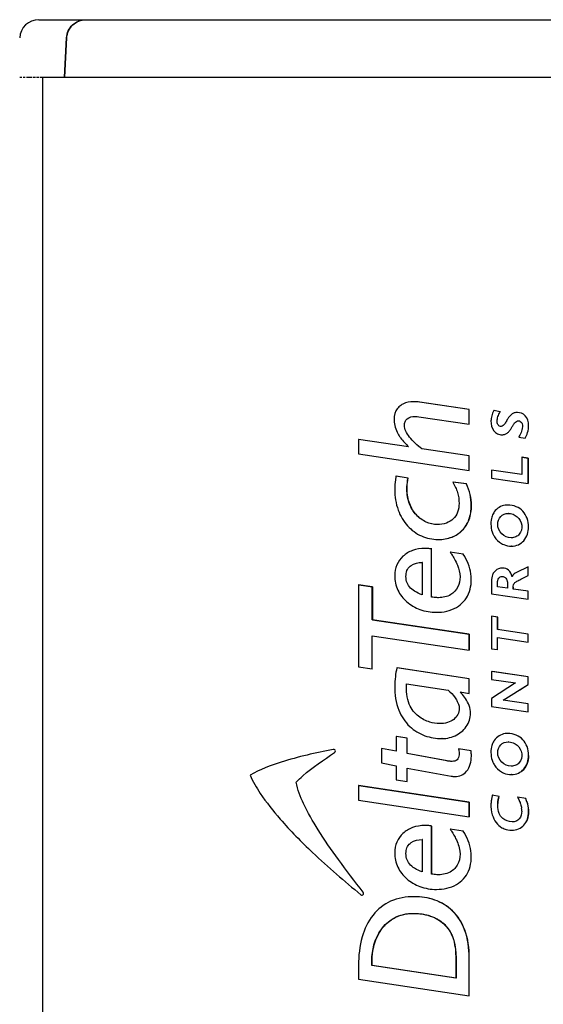
# Model space of a CAD drawing. Units: millimetres. Extents: x 0 to 432, y 0 to 279.
# Drawn here: x 59 to 73, y 211 to 237 of the extents above; entities that cross this region are included whole.
import ezdxf

# ---------------------------------------------------------------- set-up
doc = ezdxf.new("R2010")
doc.units = ezdxf.units.MM
doc.header["$LTSCALE"] = 23.749
doc.linetypes.add('HIDDEN', pattern=[0.2, 0.1, -0.1])
doc.layers.get('0').update_dxf_attribs({"linetype": 'CONTINUOUS'})
doc.layers.add('DEFAULT_2', color=8, linetype='HIDDEN')

msp = doc.modelspace()

# ---------------------------------------------------------------- linework, layer by layer
at = {"color": 7, "linetype": 'Continuous'}
for p, q in [((59.6116, 236.8661), (115.1051, 236.8661)), ((60.2841, 235.3661), (60.3379, 236.3923)), ((60.29, 235.3661), (60.3438, 236.3923)), ((59.1134, 235.3661), (59.1705, 235.3661)), ((59.2006, 235.3661), (59.2578, 235.3661)), ((59.2879, 235.3661), (59.4365, 235.3661)), ((59.4666, 235.3661), (59.5237, 235.3661)), ((59.5538, 235.3661), (59.611, 235.3661)), ((59.6411, 235.3661), (96.633, 235.3661)), ((59.7109, 235.3661), (59.7109, 149.8661)), ((69.4172, 226.8781), (69.4117, 226.8781)), ((70.8611, 226.6755), (69.5641, 226.8661)), ((70.8666, 226.6755), (69.5696, 226.8661)), ((70.8611, 226.2938), (70.8611, 226.6755)), ((70.8666, 226.6755), (70.8611, 226.6755)), ((70.8666, 226.2938), (70.8666, 226.6755)), ((71.6769, 226.6183), (71.5082, 226.6475)), ((71.5137, 226.6475), (71.5082, 226.6475)), ((71.6824, 226.6183), (71.6769, 226.6183)), ((72.1282, 226.5979), (72.1227, 226.5979)), ((69.5429, 226.487), (70.8611, 226.2938)), ((70.8666, 226.2938), (70.8611, 226.2938)), ((71.7034, 226.2323), (71.6979, 226.2323)), ((71.7215, 226.0138), (71.727, 226.0138)), ((67.9704, 225.8942), (67.9704, 225.5124)), ((69.2774, 225.7005), (67.9704, 225.8942)), ((67.9759, 225.8942), (67.9704, 225.8942)), ((72.1574, 225.9555), (72.3245, 225.9234)), ((72.33, 225.9234), (72.3245, 225.9234)), ((67.9704, 225.5124), (70.8611, 225.0813)), ((70.8611, 225.463), (69.6235, 225.6471)), ((69.629, 225.6471), (69.6235, 225.6471)), ((70.8666, 225.463), (69.629, 225.6471)), ((70.8611, 225.0813), (70.8611, 225.463)), ((70.8666, 225.463), (70.8611, 225.463)), ((70.8666, 225.0813), (70.8666, 225.463)), ((72.2431, 225.4253), (72.2431, 224.9736)), ((72.2486, 225.4253), (72.2431, 225.4253)), ((72.4032, 225.4019), (72.2431, 225.4253)), ((72.2486, 225.4253), (72.4087, 225.4019)), ((72.4032, 224.7391), (72.4032, 225.4019)), ((72.4087, 225.4019), (72.4032, 225.4019)), ((72.4087, 225.4019), (72.4087, 224.7391)), ((70.8666, 225.0813), (70.8611, 225.0813)), ((71.4451, 225.0902), (71.4451, 224.8789)), ((71.4505, 225.0902), (71.4451, 225.0902)), ((72.2431, 224.9736), (71.4451, 225.0902)), ((68.9554, 224.9296), (68.9499, 224.9296)), ((69.2646, 224.8803), (68.9499, 224.9296)), ((69.2701, 224.8803), (68.9554, 224.9296)), ((69.2701, 224.8803), (69.2646, 224.8803)), ((70.445, 224.7725), (70.4395, 224.7725)), ((70.7836, 224.7276), (70.4395, 224.7725)), ((70.7891, 224.7276), (70.445, 224.7725)), ((70.7891, 224.7276), (70.7836, 224.7276)), ((71.4451, 224.8789), (72.4032, 224.7391)), ((72.4087, 224.7391), (72.4032, 224.7391)), ((71.8748, 224.1768), (71.8693, 224.1768)), ((71.8889, 223.9583), (71.8834, 223.9583)), ((70.0338, 223.6677), (70.0283, 223.6677)), ((70.0514, 223.277), (70.0569, 223.277)), ((69.7121, 223.0434), (69.7065, 223.0434)), ((69.8814, 221.7727), (69.8814, 223.0301)), ((69.8869, 223.0301), (69.8814, 223.0301)), ((70.7081, 222.8908), (70.3682, 222.9448)), ((70.3737, 222.9448), (70.3682, 222.9448)), ((71.976, 223.1031), (71.9705, 223.1031)), ((69.6339, 222.6753), (69.6339, 221.831)), ((69.6394, 222.6753), (69.6339, 222.6753)), ((70.7136, 222.8908), (70.7081, 222.8908)), ((71.7394, 222.5289), (71.734, 222.5289)), ((72.4032, 222.5653), (72.0983, 222.4123)), ((72.4032, 222.3322), (72.4032, 222.5653)), ((72.4087, 222.5653), (72.4032, 222.5653)), ((71.4451, 222.1938), (71.4451, 221.8529)), ((72.2093, 222.2375), (72.4032, 222.3322)), ((72.2148, 222.2375), (72.4087, 222.3322)), ((72.4087, 222.3322), (72.4032, 222.3322)), ((67.9704, 222.0949), (67.9704, 219.9482)), ((68.3307, 222.041), (67.9704, 222.0949)), ((67.9759, 222.0949), (67.9704, 222.0949)), ((67.9759, 222.0949), (68.3362, 222.041)), ((68.3307, 221.1788), (68.3307, 222.041)), ((68.3362, 222.041), (68.3307, 222.041)), ((68.3362, 222.041), (68.3362, 221.1788)), ((71.6052, 222.0408), (71.6052, 222.1443)), ((71.8665, 222.0029), (71.6052, 222.0408)), ((71.6107, 222.0408), (71.6052, 222.0408)), ((71.8665, 222.1078), (71.8665, 222.0029)), ((72.0155, 221.9811), (72.0155, 222.0263)), ((72.4032, 221.9257), (72.0155, 221.9811)), ((72.021, 221.9811), (72.0155, 221.9811)), ((72.021, 221.9811), (72.021, 222.0263)), ((72.4087, 221.9257), (72.021, 221.9811)), ((72.4032, 221.7145), (72.4032, 221.9257)), ((72.4087, 221.9257), (72.4032, 221.9257)), ((69.8869, 221.7727), (69.8814, 221.7727)), ((71.4451, 221.8529), (72.4032, 221.7145)), ((72.4087, 221.7145), (72.4032, 221.7145)), ((70.8611, 220.8016), (68.3307, 221.1788)), ((68.3362, 221.1788), (68.3307, 221.1788)), ((68.3362, 221.1788), (70.8666, 220.8016)), ((70.0073, 221.373), (70.0121, 221.373)), ((71.4451, 221.2688), (71.4451, 220.4195)), ((71.6052, 221.2455), (71.4451, 221.2688)), ((71.4505, 221.2688), (71.4451, 221.2688)), ((71.6107, 221.2455), (71.4505, 221.2688)), ((71.6052, 220.922), (71.6052, 221.2455)), ((71.6107, 221.2455), (71.6052, 221.2455)), ((71.6107, 220.922), (71.6107, 221.2455)), ((72.4032, 220.8055), (71.6052, 220.922)), ((71.6107, 220.922), (71.6052, 220.922)), ((71.6355, 220.9184), (71.6107, 220.922)), ((68.3307, 219.8943), (68.3307, 220.7566)), ((68.3307, 220.7566), (70.8611, 220.3794)), ((70.8611, 220.3794), (70.8611, 220.8016)), ((70.8666, 220.8016), (70.8611, 220.8016)), ((70.8666, 220.8016), (70.8666, 220.3794)), ((71.6052, 220.3962), (71.6052, 220.7108)), ((71.6052, 220.7108), (72.4032, 220.5943)), ((72.4032, 220.5943), (72.4032, 220.8055)), ((72.4087, 220.8055), (72.4032, 220.8055)), ((70.8666, 220.3794), (70.8611, 220.3794)), ((71.4451, 220.4195), (71.6052, 220.3962)), ((71.6107, 220.3962), (71.6052, 220.3962)), ((72.4087, 220.5943), (72.4032, 220.5943)), ((67.9704, 219.9482), (68.3307, 219.8943)), ((68.3362, 219.8943), (68.3307, 219.8943)), ((68.9806, 219.9175), (68.9751, 219.9175)), ((70.8591, 219.6346), (68.9751, 219.9175)), ((70.8646, 219.6346), (68.9806, 219.9175)), ((70.8591, 219.2529), (70.8591, 219.6346)), ((70.8646, 219.6346), (70.8591, 219.6346)), ((70.8646, 219.2529), (70.8646, 219.6346)), ((71.4451, 219.8266), (71.4451, 219.6154)), ((71.4505, 219.8266), (71.4451, 219.8266)), ((72.4032, 219.6882), (71.4451, 219.8266)), ((71.4451, 219.6154), (72.074, 219.526)), ((72.4087, 219.6882), (71.4751, 219.823)), ((72.4032, 219.4872), (72.4032, 219.6882)), ((72.4087, 219.6882), (72.4032, 219.6882)), ((72.4087, 219.4872), (72.4087, 219.6882)), ((69.2269, 219.4999), (70.3136, 219.3337)), ((72.074, 219.526), (71.4451, 219.123)), ((71.7504, 219.0769), (72.4032, 219.4872)), ((72.1862, 219.3473), (72.4087, 219.4872)), ((72.4087, 219.4872), (72.4032, 219.4872)), ((70.6269, 219.2898), (70.8591, 219.2529)), ((70.8646, 219.2529), (70.8591, 219.2529)), ((71.4451, 219.123), (71.4451, 218.9117)), ((72.4032, 218.9831), (71.7504, 219.0769)), ((71.7558, 219.0769), (71.7541, 219.0793)), ((72.4087, 218.9831), (71.7558, 219.0769)), ((71.4451, 218.9117), (72.4032, 218.7719)), ((72.4032, 218.7719), (72.4032, 218.9831)), ((72.4087, 218.9831), (72.4032, 218.9831)), ((72.4087, 218.7719), (72.4032, 218.7719)), ((70.0925, 218.4625), (70.087, 218.4625)), ((68.958, 218.1269), (68.958, 217.7407)), ((68.9635, 218.1269), (68.958, 218.1269)), ((69.2378, 218.0865), (68.958, 218.1269)), ((69.2433, 218.0865), (68.9635, 218.1269)), ((69.2378, 217.6823), (69.2378, 218.0865)), ((69.2433, 218.0865), (69.2378, 218.0865)), ((69.2433, 217.6823), (69.2433, 218.0865)), ((70.1555, 218.0718), (70.15, 218.0718)), ((71.8748, 218.2052), (71.8693, 218.2052)), ((67.3269, 217.7848), (67.3214, 217.7848)), ((68.5681, 217.8125), (68.5681, 217.4353)), ((68.958, 217.7407), (68.5681, 217.8125)), ((68.5736, 217.8125), (68.5681, 217.8125)), ((70.9121, 217.7547), (70.5857, 217.8078)), ((70.5912, 217.8078), (70.5857, 217.8078)), ((71.8889, 217.9867), (71.8834, 217.9867)), ((70.2804, 217.4892), (69.2378, 217.6823)), ((69.2433, 217.6823), (69.2378, 217.6823)), ((70.2859, 217.4892), (69.2433, 217.6823)), ((70.9176, 217.7547), (70.9121, 217.7547)), ((68.5681, 217.4353), (68.958, 217.3589)), ((68.958, 217.3589), (68.958, 216.9907)), ((69.2378, 216.9458), (69.2378, 217.3006)), ((69.2378, 217.3006), (70.3906, 217.0895)), ((70.4878, 217.0804), (70.4932, 217.0804)), ((71.976, 217.1316), (71.9705, 217.1316)), ((66.3441, 216.9309), (66.3386, 216.9309)), ((67.9704, 216.8412), (67.9704, 216.4595)), ((70.8611, 216.4101), (67.9704, 216.8412)), ((67.9759, 216.8412), (67.9704, 216.8412)), ((67.9759, 216.8412), (70.8666, 216.4101)), ((68.958, 216.9907), (69.2378, 216.9458)), ((69.2433, 216.9458), (69.2378, 216.9458)), ((71.6446, 216.5576), (71.4675, 216.5926)), ((71.473, 216.5926), (71.4675, 216.5926)), ((71.6501, 216.5576), (71.6446, 216.5576)), ((72.34, 216.5081), (72.1264, 216.5387)), ((72.1319, 216.5387), (72.1264, 216.5387)), ((72.3455, 216.5081), (72.34, 216.5081)), ((67.9704, 216.4595), (70.8611, 216.0284)), ((70.8611, 216.0284), (70.8611, 216.4101)), ((70.8666, 216.4101), (70.8611, 216.4101)), ((70.8666, 216.4101), (70.8666, 216.0284)), ((70.8666, 216.0284), (70.8611, 216.0284)), ((69.7121, 215.7992), (69.7065, 215.7992)), ((69.8814, 214.5284), (69.8814, 215.7859)), ((69.8869, 215.7859), (69.8814, 215.7859)), ((69.8869, 214.5284), (69.8869, 215.7859)), ((70.7081, 215.6467), (70.3682, 215.7006)), ((70.3737, 215.7006), (70.3682, 215.7006)), ((70.7136, 215.6467), (70.7081, 215.6467)), ((71.9767, 215.6748), (71.9822, 215.6748)), ((69.6339, 215.4311), (69.6339, 214.5868)), ((69.6394, 215.4311), (69.6339, 215.4311)), ((69.8869, 214.5284), (69.8814, 214.5284)), ((68.0623, 213.9782), (68.0678, 213.9782)), ((69.4251, 213.9384), (69.4196, 213.9384)), ((70.0073, 214.1288), (70.0121, 214.1288)), ((67.9704, 212.142), (67.9704, 211.7783)), ((68.318, 212.1375), (68.318, 212.2768)), ((70.5178, 211.8097), (68.318, 212.1375)), ((68.3235, 212.1375), (68.318, 212.1375)), ((70.5178, 212.178), (70.5178, 211.8097)), ((70.8611, 211.3427), (70.8611, 212.3396)), ((70.8666, 211.3427), (70.8666, 212.3396)), ((67.9704, 211.7783), (70.8611, 211.3427)), ((70.8666, 211.3427), (70.8611, 211.3427))]:
    msp.add_line(p, q, dxfattribs=at)
for centre, radius, start, end in [((59.6116, 236.3661), 0.5, 90, 177), ((71.0637, 227.5066), 2.3486, 229.28202, 232.34546), ((71.7372, 222.2478), 0.2835, 140.96858, 149.22633), ((69.7989, 218.6875), 0.8262, 47.421, 51.46093), ((71.6924, 216.1778), 0.5464, 359.96252, 7.5124)]:
    msp.add_arc(centre, radius, start, end, dxfattribs=at)
for points, knots in [([(60.3379, 236.3923), (60.3412, 236.4551), (60.3721, 236.5807), (60.4847, 236.7376), (60.6472, 236.8419), (60.7742, 236.8661), (60.8371, 236.8661)], [0, 0, 0, 0, 0.2500518, 0.5000412, 0.7500064, 1, 1, 1, 1]), ([(60.3438, 236.3923), (60.3471, 236.4551), (60.378, 236.5807), (60.4906, 236.7376), (60.6531, 236.8419), (60.7802, 236.8661), (60.843, 236.8661)], [0, 0, 0, 0, 0.2500547, 0.5000462, 0.7500111, 1, 1, 1, 1]), ([(69.4117, 226.8781), (69.3163, 226.8781), (69.1726, 226.8529), (69.0209, 226.7476), (68.9078, 226.5943), (68.878, 226.3183), (68.9586, 226.1094), (69.0194, 226.0089)], [0, 0, 0, 0, 0.2386915, 0.3473336, 0.4556303, 0.7060338, 1, 1, 1, 1]), ([(71.6979, 226.2323), (71.6719, 226.2323), (71.6151, 226.262), (71.5849, 226.357), (71.6031, 226.4667), (71.6324, 226.5413), (71.6524, 226.5783)], [0, 0, 0, 0, 0.1921262, 0.4126216, 0.6896004, 1, 1, 1, 1]), ([(72.1227, 226.5979), (72.0941, 226.5979), (72.0391, 226.5899), (71.9461, 226.5379), (71.8989, 226.4752), (71.8719, 226.4327)], [0, 0, 0, 0, 0.2733189, 0.5185934, 1, 1, 1, 1]), ([(72.4159, 226.2614), (72.4159, 226.3504), (72.3691, 226.5294), (72.1965, 226.5979), (72.1227, 226.5979)], [0, 0, 0, 0, 0.5465519, 1, 1, 1, 1]), ([(69.1699, 226.2579), (69.1699, 226.2909), (69.18, 226.3558), (69.2622, 226.4709), (69.3767, 226.4943), (69.4492, 226.4943)], [0, 0, 0, 0, 0.2425187, 0.4671589, 1, 1, 1, 1]), ([(69.4492, 226.4943), (69.4566, 226.4943), (69.488, 226.4936), (69.5192, 226.4905), (69.5429, 226.487)], [0, 0, 0, 0, 0.2363925, 1, 1, 1, 1]), ([(71.4325, 226.3755), (71.4306, 226.2854), (71.4658, 226.1452), (71.5999, 226.0327), (71.6814, 226.0138), (71.7215, 226.0138)], [0, 0, 0, 0, 0.5296172, 0.7641703, 1, 1, 1, 1]), ([(71.8182, 226.3417), (71.8097, 226.3271), (71.7826, 226.2814), (71.7361, 226.2323), (71.6979, 226.2323)], [0, 0, 0, 0, 0.307075, 1, 1, 1, 1]), ([(71.7215, 226.0138), (71.75, 226.0138), (71.8056, 226.0233), (71.8752, 226.0683), (71.9278, 226.1286), (71.9709, 226.1955), (72.0094, 226.262), (72.0479, 226.3208), (72.0922, 226.3668), (72.1317, 226.3794), (72.1504, 226.3794)], [0, 0, 0, 0, 0.1449321, 0.2777538, 0.4120528, 0.5486802, 0.6813723, 0.8018983, 0.9053014, 1, 1, 1, 1]), ([(72.1504, 226.3794), (72.1677, 226.3794), (72.2039, 226.3696), (72.2415, 226.3245), (72.2585, 226.2603), (72.2555, 226.2126), (72.2515, 226.1868)], [0, 0, 0, 0, 0.2102903, 0.4263219, 0.682875, 1, 1, 1, 1]), ([(69.6235, 225.6471), (69.5061, 225.7378), (69.3479, 225.8805), (69.2031, 226.0973), (69.1699, 226.2078), (69.1699, 226.2579)], [0, 0, 0, 0, 0.5711576, 0.8071494, 1, 1, 1, 1]), ([(72.2515, 226.1868), (72.2491, 226.1716), (72.2353, 226.1081), (72.2108, 226.0471), (72.1871, 226.0036)], [0, 0, 0, 0, 0.2374696, 1, 1, 1, 1]), ([(72.3245, 225.9234), (72.3535, 225.9692), (72.4031, 226.0784), (72.4159, 226.1976), (72.4159, 226.2614)], [0, 0, 0, 0, 0.459318, 1, 1, 1, 1]), ([(69.0194, 226.0089), (69.0354, 225.9823), (69.11, 225.8706), (69.2031, 225.772), (69.2796, 225.7029)], [0, 0, 0, 0, 0.2316284, 1, 1, 1, 1]), ([(68.9499, 224.9296), (68.9448, 224.8989), (68.9273, 224.7844), (68.9163, 224.6686), (68.9163, 224.5839)], [0, 0, 0, 0, 0.2694135, 1, 1, 1, 1]), ([(69.2352, 224.5884), (69.2352, 224.612), (69.2374, 224.7099), (69.2499, 224.8075), (69.2646, 224.8803)], [0, 0, 0, 0, 0.2414091, 1, 1, 1, 1]), ([(69.2407, 224.5884), (69.2407, 224.612), (69.2429, 224.7099), (69.2553, 224.8075), (69.2701, 224.8803)], [0, 0, 0, 0, 0.2414091, 1, 1, 1, 1]), ([(70.4395, 224.7725), (70.4875, 224.6862), (70.5716, 224.5099), (70.599, 224.3148), (70.599, 224.2201)], [0, 0, 0, 0, 0.5103025, 1, 1, 1, 1]), ([(70.9179, 224.1662), (70.9179, 224.262), (70.9001, 224.4575), (70.8274, 224.6398), (70.7836, 224.7276)], [0, 0, 0, 0, 0.4939437, 1, 1, 1, 1]), ([(70.9234, 224.1662), (70.9234, 224.262), (70.9056, 224.4575), (70.8329, 224.6398), (70.7891, 224.7276)], [0, 0, 0, 0, 0.4939437, 1, 1, 1, 1]), ([(68.9163, 224.5839), (68.9163, 224.4014), (68.9687, 224.0543), (69.2222, 223.6187), (69.601, 223.339), (69.9028, 223.277), (70.0514, 223.277)], [0, 0, 0, 0, 0.2851984, 0.5352507, 0.7679197, 1, 1, 1, 1]), ([(70.0283, 223.6677), (69.9286, 223.6677), (69.7221, 223.7154), (69.4603, 223.9098), (69.2755, 224.2136), (69.2352, 224.4595), (69.2352, 224.5884)], [0, 0, 0, 0, 0.2231202, 0.4573594, 0.7116626, 1, 1, 1, 1]), ([(70.0338, 223.6677), (69.9341, 223.6677), (69.7276, 223.7154), (69.4658, 223.9098), (69.281, 224.2136), (69.2407, 224.4595), (69.2407, 224.5884)], [0, 0, 0, 0, 0.2231202, 0.4573594, 0.7116626, 1, 1, 1, 1]), ([(70.599, 224.2201), (70.599, 224.1423), (70.5781, 223.993), (70.4584, 223.8029), (70.2624, 223.6876), (70.1092, 223.6677), (70.0283, 223.6677)], [0, 0, 0, 0, 0.2613141, 0.4930682, 0.728492, 1, 1, 1, 1]), ([(70.0514, 223.277), (70.1725, 223.277), (70.406, 223.3125), (70.7017, 223.5014), (70.8844, 223.8044), (70.9179, 224.042), (70.9179, 224.1662)], [0, 0, 0, 0, 0.2610456, 0.4953662, 0.7322322, 1, 1, 1, 1]), ([(70.0569, 223.277), (70.178, 223.277), (70.4115, 223.3125), (70.7072, 223.5014), (70.8899, 223.8044), (70.9234, 224.042), (70.9234, 224.1662)], [0, 0, 0, 0, 0.2610453, 0.4953658, 0.7322321, 1, 1, 1, 1]), ([(71.644, 224.1157), (71.5953, 224.0858), (71.5379, 224.0299), (71.4989, 223.9635), (71.4899, 223.9457)], [0, 0, 0, 0, 0.7417921, 1, 1, 1, 1]), ([(71.6094, 223.6728), (71.6094, 223.7458), (71.6595, 223.9002), (71.8126, 223.9583), (71.8834, 223.9583)], [0, 0, 0, 0, 0.5079001, 1, 1, 1, 1]), ([(71.8693, 224.1768), (71.8487, 224.1768), (71.7704, 224.172), (71.6931, 224.1458), (71.644, 224.1157)], [0, 0, 0, 0, 0.2638467, 1, 1, 1, 1]), ([(72.4159, 223.6043), (72.4159, 223.6815), (72.3928, 223.8313), (72.2784, 224.0238), (72.0943, 224.1511), (71.9456, 224.1768), (71.8693, 224.1768)], [0, 0, 0, 0, 0.2624435, 0.5030521, 0.7407945, 1, 1, 1, 1]), ([(71.8834, 223.9583), (71.9679, 223.9583), (72.1423, 223.8946), (72.2667, 223.6568), (72.2166, 223.4348), (72.0827, 223.3363), (72.0019, 223.3217), (71.9606, 223.3217)], [0, 0, 0, 0, 0.257758, 0.5111435, 0.7577988, 0.873922, 1, 1, 1, 1]), ([(71.4899, 223.9457), (71.4711, 223.9086), (71.4131, 223.742), (71.4307, 223.5516), (71.4829, 223.4286)], [0, 0, 0, 0, 0.2376229, 1, 1, 1, 1]), ([(71.9606, 223.3217), (71.8711, 223.3217), (71.6855, 223.3977), (71.6094, 223.5833), (71.6094, 223.6728)], [0, 0, 0, 0, 0.5001058, 1, 1, 1, 1]), ([(71.9705, 223.1031), (72.0319, 223.1031), (72.154, 223.1272), (72.3572, 223.279), (72.4159, 223.4777), (72.4159, 223.6043)], [0, 0, 0, 0, 0.2492995, 0.486554, 1, 1, 1, 1]), ([(71.4829, 223.4286), (71.4945, 223.4013), (71.5468, 223.2993), (71.6326, 223.2143), (71.7062, 223.1719)], [0, 0, 0, 0, 0.2586099, 1, 1, 1, 1]), ([(69.7065, 223.0434), (69.5966, 223.0434), (69.3869, 223.0118), (69.1221, 222.8555), (68.9525, 222.6159), (68.9163, 222.4251), (68.9163, 222.3295)], [0, 0, 0, 0, 0.2781593, 0.5241709, 0.7580789, 1, 1, 1, 1]), ([(69.8814, 223.0301), (69.8665, 223.0323), (69.8085, 223.0399), (69.7499, 223.0434), (69.7065, 223.0434)], [0, 0, 0, 0, 0.2581845, 1, 1, 1, 1]), ([(70.3682, 222.9448), (70.3752, 222.9344), (70.4023, 222.8943), (70.4281, 222.8534), (70.4465, 222.8225)], [0, 0, 0, 0, 0.2582882, 1, 1, 1, 1]), ([(71.7062, 223.1719), (71.7255, 223.1608), (71.8079, 223.1203), (71.9011, 223.1031), (71.9705, 223.1031)], [0, 0, 0, 0, 0.2429325, 1, 1, 1, 1]), ([(69.6339, 221.831), (69.5659, 221.8556), (69.4447, 221.9095), (69.2976, 222.0281), (69.2159, 222.182), (69.2021, 222.3451), (69.2403, 222.4972), (69.3777, 222.6467), (69.534, 222.6753), (69.6339, 222.6753)], [0, 0, 0, 0, 0.1653824, 0.3012512, 0.4237664, 0.5526897, 0.6679032, 0.7716833, 1, 1, 1, 1]), ([(70.0073, 221.373), (70.1864, 221.373), (70.457, 221.4273), (70.7261, 221.6424), (70.8605, 221.8526), (70.9238, 222.106), (70.9167, 222.4698), (70.812, 222.7392), (70.7081, 222.8908)], [0, 0, 0, 0, 0.2558024, 0.3702989, 0.4842831, 0.6056296, 0.7375369, 1, 1, 1, 1]), ([(70.4465, 222.8225), (70.4578, 222.8036), (70.4989, 222.732), (70.5352, 222.6575), (70.5576, 222.6012)], [0, 0, 0, 0, 0.2663933, 1, 1, 1, 1]), ([(70.5576, 222.6012), (70.5954, 222.506), (70.6459, 222.3146), (70.5897, 222.0242), (70.3816, 221.7968), (70.1721, 221.7549), (70.0628, 221.7548)], [0, 0, 0, 0, 0.2603582, 0.4903146, 0.7223249, 1, 1, 1, 1]), ([(71.734, 222.5289), (71.7157, 222.5289), (71.6346, 222.521), (71.5567, 222.4753), (71.517, 222.4263)], [0, 0, 0, 0, 0.2247749, 1, 1, 1, 1]), ([(71.9836, 222.3045), (71.973, 222.3677), (71.9168, 222.4891), (71.7901, 222.5289), (71.734, 222.5289)], [0, 0, 0, 0, 0.5332206, 1, 1, 1, 1]), ([(72.0983, 222.4123), (72.087, 222.4064), (72.0458, 222.385), (72.0083, 222.352), (71.9927, 222.3219)], [0, 0, 0, 0, 0.2743729, 1, 1, 1, 1]), ([(68.9163, 222.3295), (68.9163, 222.2009), (68.9733, 221.9412), (69.2188, 221.6249), (69.5794, 221.4185), (69.8617, 221.373), (70.0073, 221.373)], [0, 0, 0, 0, 0.240502, 0.4779498, 0.727778, 1, 1, 1, 1]), ([(71.4936, 222.3928), (71.4859, 222.38), (71.4552, 222.3182), (71.4451, 222.2476), (71.4451, 222.1938)], [0, 0, 0, 0, 0.2179146, 1, 1, 1, 1]), ([(71.6052, 222.1443), (71.6052, 222.1864), (71.615, 222.2509), (71.6745, 222.3034), (71.7096, 222.3103), (71.7269, 222.3103)], [0, 0, 0, 0, 0.5524989, 0.7721406, 1, 1, 1, 1]), ([(71.7269, 222.3103), (71.7544, 222.3103), (71.8189, 222.2866), (71.8482, 222.2254), (71.8569, 222.1915)], [0, 0, 0, 0, 0.440358, 1, 1, 1, 1]), ([(71.8569, 222.1915), (71.8585, 222.1854), (71.8645, 222.1579), (71.8665, 222.1296), (71.8665, 222.1078)], [0, 0, 0, 0, 0.2264926, 1, 1, 1, 1]), ([(72.0155, 222.0263), (72.0155, 222.048), (72.0155, 222.0888), (72.048, 222.1476), (72.1182, 222.1923), (72.1744, 222.2205), (72.2093, 222.2375)], [0, 0, 0, 0, 0.2100186, 0.3864324, 0.6237201, 1, 1, 1, 1]), ([(70.0628, 221.7548), (70.0485, 221.7548), (69.9877, 221.7564), (69.9272, 221.7641), (69.8814, 221.7727)], [0, 0, 0, 0, 0.2352558, 1, 1, 1, 1]), ([(68.9751, 219.9175), (68.9531, 219.8441), (68.93, 219.6846), (68.9163, 219.525), (68.9163, 219.4415)], [0, 0, 0, 0, 0.4788265, 1, 1, 1, 1]), ([(68.9163, 219.4415), (68.9163, 219.2288), (68.9687, 218.8382), (69.2704, 218.3709), (69.6912, 218.1209), (69.9992, 218.0718), (70.15, 218.0718)], [0, 0, 0, 0, 0.3091612, 0.5565229, 0.7808997, 1, 1, 1, 1]), ([(70.087, 218.4625), (70.0027, 218.4625), (69.8065, 218.4971), (69.5676, 218.6137), (69.392, 218.7887), (69.2346, 219.0616), (69.2132, 219.3223), (69.2269, 219.4999)], [0, 0, 0, 0, 0.1661752, 0.3868264, 0.5114608, 0.6492706, 1, 1, 1, 1]), ([(70.15, 218.0718), (70.2841, 218.0718), (70.5471, 218.134), (70.8423, 218.4025), (70.9397, 218.8003), (70.8207, 219.0494), (70.74, 219.1573)], [0, 0, 0, 0, 0.2599786, 0.500004, 0.738812, 1, 1, 1, 1]), ([(70.3579, 219.2959), (70.4252, 219.2341), (70.5035, 219.1395), (70.5587, 219.0322), (70.57, 219.0055)], [0, 0, 0, 0, 0.7594102, 1, 1, 1, 1]), ([(70.6032, 218.8622), (70.6032, 218.8071), (70.5773, 218.6945), (70.4607, 218.5615), (70.2893, 218.4792), (70.1571, 218.4625), (70.087, 218.4625)], [0, 0, 0, 0, 0.2284819, 0.4569166, 0.7096647, 1, 1, 1, 1]), ([(70.57, 219.0055), (70.5751, 218.9934), (70.5926, 218.9474), (70.6032, 218.8982), (70.6032, 218.8622)], [0, 0, 0, 0, 0.2687307, 1, 1, 1, 1]), ([(71.6439, 218.1441), (71.5953, 218.1142), (71.5379, 218.0583), (71.4989, 217.9919), (71.4899, 217.9741)], [0, 0, 0, 0, 0.7417895, 1, 1, 1, 1]), ([(71.8693, 218.2052), (71.8487, 218.2052), (71.7703, 218.2004), (71.6931, 218.1743), (71.6439, 218.1441)], [0, 0, 0, 0, 0.2638477, 1, 1, 1, 1]), ([(72.4159, 217.6327), (72.4159, 217.7099), (72.3928, 217.8597), (72.2784, 218.0522), (72.0943, 218.1795), (71.9456, 218.2052), (71.8693, 218.2052)], [0, 0, 0, 0, 0.2624428, 0.5030525, 0.7407958, 1, 1, 1, 1]), ([(67.3068, 217.7834), (66.8495, 217.6987), (66.1077, 217.5329), (65.3912, 217.2622), (65.135, 217.1172)], [0, 0, 0, 0, 0.6123693, 1, 1, 1, 1]), ([(67.3456, 217.7046), (67.3609, 217.7146), (67.3766, 217.7488), (67.3508, 217.7805), (67.3311, 217.7848), (67.3214, 217.7848)], [0, 0, 0, 0, 0.4906474, 0.7395983, 1, 1, 1, 1]), ([(71.4899, 217.9741), (71.4711, 217.937), (71.4131, 217.7704), (71.4307, 217.58), (71.4829, 217.457)], [0, 0, 0, 0, 0.2376181, 1, 1, 1, 1]), ([(71.6094, 217.7012), (71.6094, 217.7742), (71.6595, 217.9286), (71.8126, 217.9867), (71.8834, 217.9867)], [0, 0, 0, 0, 0.5079107, 1, 1, 1, 1]), ([(71.8834, 217.9867), (71.9679, 217.9867), (72.1423, 217.923), (72.2667, 217.6852), (72.2166, 217.4632), (72.0827, 217.3647), (72.0019, 217.3501), (71.9606, 217.3501)], [0, 0, 0, 0, 0.257758, 0.5111435, 0.7577987, 0.8739219, 1, 1, 1, 1]), ([(66.3386, 216.9309), (66.3957, 216.9884), (66.7056, 217.2781), (67.0586, 217.5172), (67.3456, 217.7046)], [0, 0, 0, 0, 0.1912652, 1, 1, 1, 1]), ([(70.5972, 217.6504), (70.5941, 217.6035), (70.5705, 217.4953), (70.4606, 217.4748), (70.4129, 217.4748)], [0, 0, 0, 0, 0.4967358, 1, 1, 1, 1]), ([(70.4878, 217.0804), (70.5461, 217.0804), (70.6634, 217.1015), (70.8745, 217.2594), (70.9204, 217.4758), (70.9204, 217.6149)], [0, 0, 0, 0, 0.2290985, 0.4528386, 1, 1, 1, 1]), ([(70.9204, 217.6149), (70.9204, 217.6272), (70.9198, 217.6739), (70.9164, 217.7205), (70.9121, 217.7547)], [0, 0, 0, 0, 0.2619954, 1, 1, 1, 1]), ([(71.9606, 217.3501), (71.8711, 217.3501), (71.6855, 217.4261), (71.6094, 217.6117), (71.6094, 217.7012)], [0, 0, 0, 0, 0.5001105, 1, 1, 1, 1]), ([(71.9705, 217.1316), (72.0319, 217.1316), (72.154, 217.1556), (72.3572, 217.3074), (72.4159, 217.5062), (72.4159, 217.6327)], [0, 0, 0, 0, 0.2493024, 0.4865606, 1, 1, 1, 1]), ([(72.2499, 217.2279), (72.3044, 217.2733), (72.3952, 217.401), (72.4214, 217.5535), (72.4214, 217.6327)], [0, 0, 0, 0, 0.4726572, 1, 1, 1, 1]), ([(70.4129, 217.4748), (70.4032, 217.4748), (70.3587, 217.4763), (70.3146, 217.4828), (70.2804, 217.4892)], [0, 0, 0, 0, 0.2190447, 1, 1, 1, 1]), ([(70.4184, 217.4748), (70.4087, 217.4748), (70.3642, 217.4763), (70.3201, 217.4828), (70.2859, 217.4892)], [0, 0, 0, 0, 0.2190451, 1, 1, 1, 1]), ([(71.4829, 217.457), (71.4945, 217.4297), (71.5468, 217.3277), (71.6326, 217.2427), (71.7062, 217.2003)], [0, 0, 0, 0, 0.2586068, 1, 1, 1, 1]), ([(65.135, 217.1172), (65.2082, 216.9495), (65.4454, 216.5461), (65.99, 215.8627), (66.8676, 214.9734), (67.5993, 214.3427), (68.0317, 213.9897)], [0, 0, 0, 0, 0.1279416, 0.3252367, 0.6097374, 1, 1, 1, 1]), ([(71.7062, 217.2003), (71.7255, 217.1892), (71.8079, 217.1488), (71.9011, 217.1316), (71.9705, 217.1316)], [0, 0, 0, 0, 0.2429326, 1, 1, 1, 1]), ([(68.0923, 214.0541), (67.8707, 214.3357), (67.4621, 214.87), (66.9312, 215.6379), (66.5458, 216.306), (66.3749, 216.7366), (66.3386, 216.9309)], [0, 0, 0, 0, 0.317111, 0.5952843, 0.8251128, 1, 1, 1, 1]), ([(71.4675, 216.5926), (71.465, 216.5821), (71.4557, 216.5421), (71.448, 216.5016), (71.4436, 216.4716)], [0, 0, 0, 0, 0.2624514, 1, 1, 1, 1]), ([(71.6094, 216.3173), (71.6094, 216.3385), (71.6122, 216.4197), (71.6275, 216.5002), (71.6446, 216.5576)], [0, 0, 0, 0, 0.2621725, 1, 1, 1, 1]), ([(71.6149, 216.3173), (71.6149, 216.3385), (71.6177, 216.4197), (71.633, 216.5002), (71.6501, 216.5576)], [0, 0, 0, 0, 0.2621725, 1, 1, 1, 1]), ([(72.1264, 216.5387), (72.1331, 216.5266), (72.1572, 216.4817), (72.1791, 216.4355), (72.1929, 216.401)], [0, 0, 0, 0, 0.2711537, 1, 1, 1, 1]), ([(72.4159, 216.1585), (72.4159, 216.1876), (72.41, 216.3074), (72.3754, 216.4247), (72.34, 216.5081)], [0, 0, 0, 0, 0.2430586, 1, 1, 1, 1]), ([(71.4436, 216.4716), (71.4384, 216.4369), (71.4253, 216.3042), (71.439, 216.1679), (71.4679, 216.0739)], [0, 0, 0, 0, 0.2630625, 1, 1, 1, 1]), ([(71.9829, 215.8933), (71.8964, 215.8933), (71.7502, 215.9481), (71.628, 216.1241), (71.6094, 216.249), (71.6094, 216.3173)], [0, 0, 0, 0, 0.4150647, 0.6724408, 1, 1, 1, 1]), ([(72.1929, 216.401), (72.1981, 216.388), (72.2163, 216.3388), (72.2291, 216.2874), (72.2341, 216.2492)], [0, 0, 0, 0, 0.2663437, 1, 1, 1, 1]), ([(72.4214, 216.1585), (72.4214, 216.2266), (72.4097, 216.3191), (72.3832, 216.4071), (72.3756, 216.4296)], [0, 0, 0, 0, 0.7418661, 1, 1, 1, 1]), ([(71.4679, 216.0739), (71.4896, 216.0038), (71.5522, 215.8733), (71.6605, 215.7754), (71.7195, 215.7415)], [0, 0, 0, 0, 0.5187416, 1, 1, 1, 1]), ([(71.9767, 215.6748), (72.0375, 215.6748), (72.1571, 215.6956), (72.3057, 215.8014), (72.398, 215.9646), (72.4159, 216.0918), (72.4159, 216.1585)], [0, 0, 0, 0, 0.2499641, 0.483172, 0.7259431, 1, 1, 1, 1]), ([(72.2388, 216.1774), (72.2388, 216.1046), (72.2095, 215.9886), (72.0889, 215.905), (72.0189, 215.8933), (71.9829, 215.8933)], [0, 0, 0, 0, 0.5140199, 0.7460148, 1, 1, 1, 1]), ([(72.364, 215.9013), (72.3734, 215.9197), (72.4084, 216.001), (72.4214, 216.0908), (72.4214, 216.1585)], [0, 0, 0, 0, 0.2342269, 1, 1, 1, 1]), ([(69.7065, 215.7992), (69.5966, 215.7992), (69.3869, 215.7676), (69.1221, 215.6113), (68.9524, 215.3717), (68.9163, 215.1809), (68.9163, 215.0853)], [0, 0, 0, 0, 0.2781543, 0.52416, 0.7580659, 1, 1, 1, 1]), ([(69.8814, 215.7859), (69.8665, 215.7881), (69.8085, 215.7957), (69.7499, 215.7992), (69.7065, 215.7992)], [0, 0, 0, 0, 0.2581828, 1, 1, 1, 1]), ([(69.8869, 215.7859), (69.872, 215.7881), (69.814, 215.7957), (69.7555, 215.7992), (69.7121, 215.7992)], [0, 0, 0, 0, 0.2581783, 1, 1, 1, 1]), ([(71.7195, 215.7415), (71.7383, 215.7307), (71.8185, 215.6914), (71.9092, 215.6748), (71.9767, 215.6748)], [0, 0, 0, 0, 0.2429182, 1, 1, 1, 1]), ([(70.0073, 214.1288), (70.1865, 214.1288), (70.457, 214.1832), (70.7261, 214.3983), (70.8606, 214.6085), (70.9238, 214.8618), (70.9166, 215.2256), (70.8119, 215.4951), (70.7081, 215.6467)], [0, 0, 0, 0, 0.255807, 0.3703058, 0.4842933, 0.6056455, 0.7375537, 1, 1, 1, 1]), ([(70.5096, 215.4636), (70.5625, 215.3577), (70.6414, 215.1499), (70.6128, 214.8226), (70.4055, 214.5599), (70.1795, 214.5106), (70.0628, 214.5106)], [0, 0, 0, 0, 0.2741572, 0.5030935, 0.7296053, 1, 1, 1, 1]), ([(70.3682, 215.7006), (70.3752, 215.6902), (70.4023, 215.6501), (70.4282, 215.6092), (70.4466, 215.5783)], [0, 0, 0, 0, 0.2582881, 1, 1, 1, 1]), ([(69.6339, 214.5868), (69.5659, 214.6115), (69.4447, 214.6653), (69.2976, 214.7839), (69.2159, 214.9379), (69.2021, 215.101), (69.2403, 215.253), (69.3777, 215.4025), (69.534, 215.4311), (69.6339, 215.4311)], [0, 0, 0, 0, 0.1653931, 0.3012649, 0.4237841, 0.552723, 0.6679344, 0.7717033, 1, 1, 1, 1]), ([(68.9163, 215.0853), (68.9163, 214.9566), (68.9733, 214.697), (69.2188, 214.3807), (69.5794, 214.1743), (69.8617, 214.1288), (70.0073, 214.1288)], [0, 0, 0, 0, 0.2404851, 0.4779343, 0.7277704, 1, 1, 1, 1]), ([(70.0628, 214.5106), (70.0485, 214.5106), (69.9877, 214.5122), (69.9271, 214.5199), (69.8814, 214.5284)], [0, 0, 0, 0, 0.2352602, 1, 1, 1, 1]), ([(69.4196, 213.9384), (69.2126, 213.9384), (68.801, 213.8701), (68.2983, 213.4736), (68.0167, 212.8589), (67.9704, 212.3922), (67.9704, 212.142)], [0, 0, 0, 0, 0.2393361, 0.4645893, 0.7107795, 1, 1, 1, 1]), ([(68.0623, 213.9782), (68.0784, 213.9782), (68.115, 214.0017), (68.1026, 214.041), (68.0923, 214.0541)], [0, 0, 0, 0, 0.4930863, 1, 1, 1, 1]), ([(70.8611, 212.3396), (70.8611, 212.5878), (70.8059, 213.0408), (70.4665, 213.5919), (69.9693, 213.8861), (69.6026, 213.9384), (69.4196, 213.9384)], [0, 0, 0, 0, 0.3074167, 0.5509264, 0.7733873, 1, 1, 1, 1]), ([(70.8666, 212.3396), (70.8666, 212.5878), (70.8114, 213.0408), (70.472, 213.5919), (69.9748, 213.8861), (69.6081, 213.9384), (69.4251, 213.9384)], [0, 0, 0, 0, 0.3074167, 0.5509265, 0.7733874, 1, 1, 1, 1]), ([(68.318, 212.2768), (68.318, 212.4109), (68.3595, 212.6922), (68.5369, 213.0945), (68.8949, 213.4327), (69.2335, 213.5028), (69.4092, 213.5028)], [0, 0, 0, 0, 0.2205276, 0.4614405, 0.7111937, 1, 1, 1, 1]), ([(69.4092, 213.5028), (69.5766, 213.5028), (69.8803, 213.4507), (70.1486, 213.2883), (70.238, 213.1884)], [0, 0, 0, 0, 0.5551925, 1, 1, 1, 1]), ([(70.238, 213.1884), (70.2851, 213.1364), (70.3742, 213.0216), (70.4654, 212.8015), (70.5117, 212.5154), (70.5178, 212.3008), (70.5178, 212.178)], [0, 0, 0, 0, 0.1957608, 0.4016693, 0.6572213, 1, 1, 1, 1])]:
    msp.add_open_spline(points, degree=3, knots=knots, dxfattribs=at)
for points in [[(69.5641, 226.8661), (69.5137, 226.8736), (69.4626, 226.8781), (69.4117, 226.8781)], [(69.5696, 226.8661), (69.5192, 226.8736), (69.4681, 226.8781), (69.4172, 226.8781)], [(71.5082, 226.6475), (71.4835, 226.6043), (71.4647, 226.5573), (71.4519, 226.5092)], [(71.6524, 226.5783), (71.6598, 226.5921), (71.6679, 226.6055), (71.6769, 226.6183)], [(71.4519, 226.5092), (71.4403, 226.4657), (71.4335, 226.4205), (71.4325, 226.3755)], [(71.8719, 226.4327), (71.8531, 226.4029), (71.8361, 226.372), (71.8182, 226.3417)], [(72.1871, 226.0036), (72.178, 225.9871), (72.1682, 225.9709), (72.1574, 225.9555)], [(71.9927, 222.3219), (71.9897, 222.3162), (71.9871, 222.3104), (71.9847, 222.3044)], [(70.74, 219.1573), (70.7052, 219.2037), (70.6664, 219.2472), (70.6247, 219.2875)], [(67.3214, 217.7848), (67.3165, 217.7848), (67.3116, 217.7842), (67.3068, 217.7834)], [(70.5857, 217.8078), (70.5945, 217.7682), (70.5983, 217.7273), (70.5983, 217.6868)], [(70.5983, 217.6868), (70.5983, 217.6746), (70.598, 217.6625), (70.5972, 217.6504)], [(70.3906, 217.0895), (70.4226, 217.0836), (70.4553, 217.0804), (70.4878, 217.0804)], [(70.4466, 215.5783), (70.4689, 215.5408), (70.4901, 215.5026), (70.5096, 215.4636)], [(68.0317, 213.9897), (68.0402, 213.9828), (68.0514, 213.9782), (68.0623, 213.9782)]]:
    msp.add_open_spline(points, degree=3, dxfattribs=at)
at = {"layer": 'DEFAULT_2', "color": 8, "linetype": 'HIDDEN'}
for p, q in [((68.3235, 212.1375), (68.3235, 212.2768)), ((70.5233, 211.8097), (68.3235, 212.1375)), ((70.5233, 212.178), (70.5233, 211.8097))]:
    msp.add_line(p, q, dxfattribs=at)
for points, knots in [([(68.3235, 212.2768), (68.3235, 212.4109), (68.365, 212.6922), (68.5424, 213.0945), (68.9004, 213.4327), (69.239, 213.5028), (69.4147, 213.5028)], [0, 0, 0, 0, 0.2205273, 0.4614399, 0.7111929, 1, 1, 1, 1]), ([(69.4147, 213.5028), (69.5821, 213.5028), (69.8858, 213.4507), (70.1541, 213.2883), (70.2435, 213.1884)], [0, 0, 0, 0, 0.5551921, 1, 1, 1, 1]), ([(70.2435, 213.1884), (70.2906, 213.1364), (70.3797, 213.0216), (70.4709, 212.8015), (70.5172, 212.5154), (70.5233, 212.3008), (70.5233, 212.178)], [0, 0, 0, 0, 0.1957608, 0.4016693, 0.6572213, 1, 1, 1, 1])]:
    msp.add_open_spline(points, degree=3, knots=knots, dxfattribs=at)

doc.saveas('drawing.dxf')
